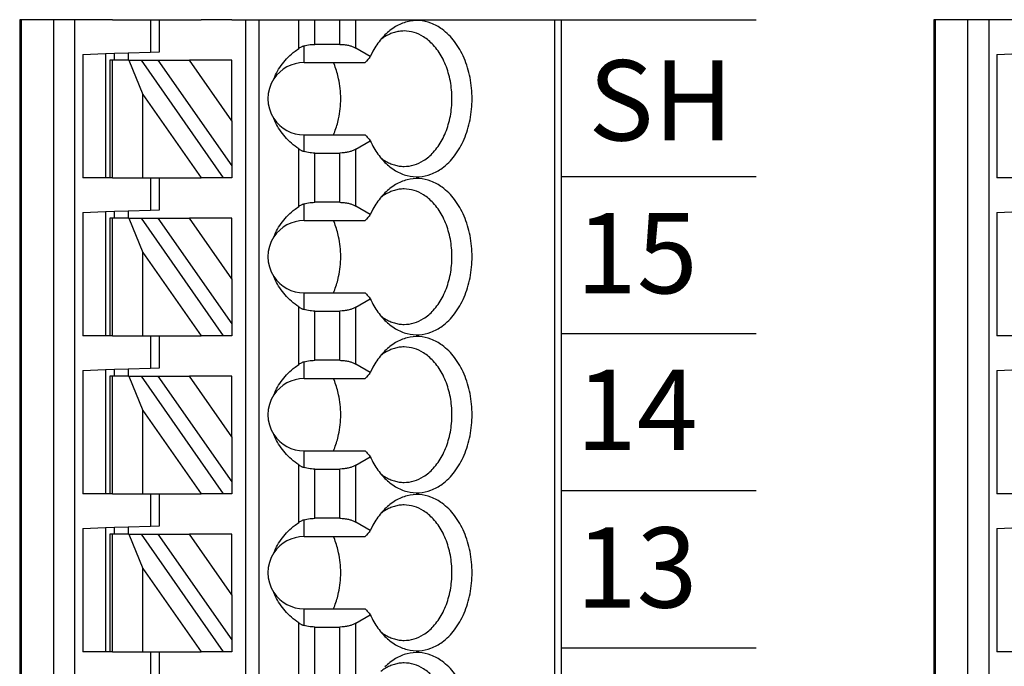
# Model space of a CAD drawing. Extents: x -3.95 to 2.7, y 61.92 to 66.9.
# Drawn here: x -0.39 to 0.47, y 65.14 to 65.71 of the extents above; entities that cross this region are included whole.
import ezdxf

# ---------------------------------------------------------------- set-up
doc = ezdxf.new("R2010")
doc.units = 0
doc.header["$MEASUREMENT"] = 0
doc.layers.get('0').update_dxf_attribs({"linetype": 'CONTINUOUS'})
doc.styles.add('ADESK1', font='romans')

# ---------------------------------------------------------------- blocks, each defined once
blk = doc.blocks.new('SPA08-TOP')
at = {"color": 7}
for p, q in [((0.47007, 1.29921), (0.47007, 0.1378)), ((0.47125, 1.29921), (0.47125, 0.1378)), ((0.49974, 0.1378), (0.49974, 1.29921)), ((0.51824, 0.1378), (0.51824, 1.29921)), ((0.54487, 1.29921), (0.52518, 1.29921)), ((0.54881, 1.29921), (0.54487, 1.29921)), ((0.55111, 1.29921), (0.54881, 1.29921)), ((0.55111, 1.29921), (0.57762, 1.29921)), ((0.57762, 1.29921), (0.58424, 1.29921)), ((0.58424, 1.29921), (0.59211, 1.29921)), ((0.58424, 1.29921), (0.58424, 1.27098)), ((0.59211, 1.29921), (0.62847, 1.29921)), ((0.59211, 1.27126), (0.59211, 1.29921)), ((0.6479, 1.29921), (0.62847, 1.29921)), ((0.65511, 1.29921), (0.6479, 1.29921)), ((0.66692, 1.29921), (0.66692, 0.19685)), ((0.67873, 1.29921), (0.67873, 0.19685)), ((0.71359, 1.27416), (0.71359, 1.29921)), ((0.7275, 1.27772), (0.7275, 1.29921)), ((0.74931, 1.27772), (0.74931, 1.29921)), ((0.76323, 1.27439), (0.76323, 1.29921)), ((0.93674, 1.29921), (0.93674, 0.1378)), ((0.94251, 1.29921), (0.94251, 0.1378)), ((0.58424, 1.27098), (0.59211, 1.27126)), ((0.7181, 1.26181), (0.7181, 1.27634)), ((0.74931, 1.27772), (0.7275, 1.27772)), ((0.77594, 1.26706), (0.76323, 1.27439)), ((0.52518, 1.26892), (0.54487, 1.26961)), ((0.52518, 1.26892), (0.52518, 1.16142)), ((0.54487, 1.26961), (0.55274, 1.26988)), ((0.54487, 1.26961), (0.54487, 1.16142)), ((0.54881, 1.26378), (0.54881, 1.16142)), ((0.55111, 1.26378), (0.54881, 1.26378)), ((0.55111, 1.16142), (0.55111, 1.26378)), ((0.56541, 1.26378), (0.55111, 1.26378)), ((0.55274, 1.26988), (0.56455, 1.2703)), ((0.55274, 1.26378), (0.55274, 1.26988)), ((0.56455, 1.2703), (0.58424, 1.27098)), ((0.56455, 1.2703), (0.56455, 1.26378)), ((0.56541, 1.26378), (0.57762, 1.23404)), ((0.56541, 1.26378), (0.57622, 1.26378)), ((0.6479, 1.16142), (0.57622, 1.26378)), ((0.57622, 1.26378), (0.59064, 1.26378)), ((0.59064, 1.26378), (0.65511, 1.17171)), ((0.59064, 1.26378), (0.6182, 1.26378)), ((0.65511, 1.21107), (0.6182, 1.26378)), ((0.65511, 1.26378), (0.6182, 1.26378)), ((0.65511, 1.21107), (0.65511, 1.26378)), ((0.7181, 1.26181), (0.77148, 1.26181)), ((0.57762, 1.23404), (0.62847, 1.16142)), ((0.57762, 1.16142), (0.57762, 1.23404)), ((0.65511, 1.21107), (0.65511, 1.17171)), ((0.7181, 1.18429), (0.7181, 1.19882)), ((0.7181, 1.19882), (0.77148, 1.19882)), ((0.71359, 1.13637), (0.71359, 1.18647)), ((0.76323, 1.18624), (0.77594, 1.19357)), ((0.76323, 1.1366), (0.76323, 1.18624)), ((0.7275, 1.18291), (0.74931, 1.18291)), ((0.7275, 1.13993), (0.7275, 1.18291)), ((0.74931, 1.13993), (0.74931, 1.18291)), ((0.65511, 1.17171), (0.65511, 1.16142)), ((0.54487, 1.16142), (0.52518, 1.16142)), ((0.54881, 1.16142), (0.54487, 1.16142)), ((0.55111, 1.16142), (0.54881, 1.16142)), ((0.55111, 1.16142), (0.57762, 1.16142)), ((0.57762, 1.16142), (0.58424, 1.16142)), ((0.58424, 1.16142), (0.59211, 1.16142)), ((0.58424, 1.16142), (0.58424, 1.13319)), ((0.59211, 1.16142), (0.62847, 1.16142)), ((0.59211, 1.13346), (0.59211, 1.16142)), ((0.6479, 1.16142), (0.62847, 1.16142)), ((0.65511, 1.16142), (0.6479, 1.16142)), ((0.7181, 1.12402), (0.7181, 1.13855)), ((0.74931, 1.13993), (0.7275, 1.13993)), ((0.77594, 1.12926), (0.76323, 1.1366)), ((0.52518, 1.13113), (0.54487, 1.13181)), ((0.52518, 1.13113), (0.52518, 1.02362)), ((0.54487, 1.13181), (0.55274, 1.13209)), ((0.54487, 1.13181), (0.54487, 1.02362)), ((0.54881, 1.12598), (0.54881, 1.02362)), ((0.55111, 1.12598), (0.54881, 1.12598)), ((0.55111, 1.02362), (0.55111, 1.12598)), ((0.56541, 1.12598), (0.55111, 1.12598)), ((0.55274, 1.13209), (0.56455, 1.1325)), ((0.55274, 1.12598), (0.55274, 1.13209)), ((0.56455, 1.1325), (0.58424, 1.13319)), ((0.56455, 1.1325), (0.56455, 1.12598)), ((0.56541, 1.12598), (0.57762, 1.09624)), ((0.56541, 1.12598), (0.57622, 1.12598)), ((0.6479, 1.02362), (0.57622, 1.12598)), ((0.57622, 1.12598), (0.59064, 1.12598)), ((0.58424, 1.13319), (0.59211, 1.13346)), ((0.59064, 1.12598), (0.65511, 1.03392)), ((0.59064, 1.12598), (0.6182, 1.12598)), ((0.65511, 1.07328), (0.6182, 1.12598)), ((0.65511, 1.12598), (0.6182, 1.12598)), ((0.65511, 1.07328), (0.65511, 1.12598)), ((0.7181, 1.12402), (0.77148, 1.12402)), ((0.57762, 1.09624), (0.62847, 1.02362)), ((0.57762, 1.02362), (0.57762, 1.09624)), ((0.65511, 1.07328), (0.65511, 1.03392)), ((0.7181, 1.04649), (0.7181, 1.06102)), ((0.7181, 1.06102), (0.77148, 1.06102)), ((0.71359, 0.99857), (0.71359, 1.04867)), ((0.76323, 1.04844), (0.77594, 1.05578)), ((0.76323, 0.9988), (0.76323, 1.04844)), ((0.7275, 1.04511), (0.74931, 1.04511)), ((0.7275, 1.00213), (0.7275, 1.04511)), ((0.74931, 1.00213), (0.74931, 1.04511)), ((0.65511, 1.03392), (0.65511, 1.02362)), ((0.54487, 1.02362), (0.52518, 1.02362)), ((0.54881, 1.02362), (0.54487, 1.02362)), ((0.55111, 1.02362), (0.54881, 1.02362)), ((0.55111, 1.02362), (0.57762, 1.02362)), ((0.57762, 1.02362), (0.58424, 1.02362)), ((0.58424, 1.02362), (0.59211, 1.02362)), ((0.58424, 1.02362), (0.58424, 0.99539)), ((0.59211, 1.02362), (0.62847, 1.02362)), ((0.59211, 0.99567), (0.59211, 1.02362)), ((0.6479, 1.02362), (0.62847, 1.02362)), ((0.65511, 1.02362), (0.6479, 1.02362)), ((0.7181, 0.98622), (0.7181, 1.00075)), ((0.74931, 1.00213), (0.7275, 1.00213)), ((0.77594, 0.99147), (0.76323, 0.9988)), ((0.52518, 0.99333), (0.54487, 0.99402)), ((0.52518, 0.99333), (0.52518, 0.88583)), ((0.54487, 0.99402), (0.55274, 0.99429)), ((0.54487, 0.99402), (0.54487, 0.88583)), ((0.54881, 0.98819), (0.54881, 0.88583)), ((0.55111, 0.98819), (0.54881, 0.98819)), ((0.55111, 0.88583), (0.55111, 0.98819)), ((0.56541, 0.98819), (0.55111, 0.98819)), ((0.55274, 0.99429), (0.56455, 0.99471)), ((0.55274, 0.98819), (0.55274, 0.99429)), ((0.56455, 0.99471), (0.58424, 0.99539)), ((0.56455, 0.99471), (0.56455, 0.98819)), ((0.56541, 0.98819), (0.57762, 0.95845)), ((0.56541, 0.98819), (0.57622, 0.98819)), ((0.6479, 0.88583), (0.57622, 0.98819)), ((0.57622, 0.98819), (0.59064, 0.98819)), ((0.58424, 0.99539), (0.59211, 0.99567)), ((0.59064, 0.98819), (0.65511, 0.89612)), ((0.59064, 0.98819), (0.6182, 0.98819)), ((0.65511, 0.93548), (0.6182, 0.98819)), ((0.65511, 0.98819), (0.6182, 0.98819)), ((0.65511, 0.93548), (0.65511, 0.98819)), ((0.7181, 0.98622), (0.77148, 0.98622)), ((0.57762, 0.95845), (0.62847, 0.88583)), ((0.57762, 0.88583), (0.57762, 0.95845)), ((0.65511, 0.93548), (0.65511, 0.89612)), ((0.7181, 0.9087), (0.7181, 0.92323)), ((0.7181, 0.92323), (0.77148, 0.92323)), ((0.71359, 0.86078), (0.71359, 0.91088)), ((0.76323, 0.91065), (0.77594, 0.91798)), ((0.76323, 0.86101), (0.76323, 0.91065)), ((0.7275, 0.90732), (0.74931, 0.90732)), ((0.7275, 0.86434), (0.7275, 0.90732)), ((0.74931, 0.86434), (0.74931, 0.90732)), ((0.65511, 0.89612), (0.65511, 0.88583)), ((0.54487, 0.88583), (0.52518, 0.88583)), ((0.54881, 0.88583), (0.54487, 0.88583)), ((0.55111, 0.88583), (0.54881, 0.88583)), ((0.55111, 0.88583), (0.57762, 0.88583)), ((0.57762, 0.88583), (0.58424, 0.88583)), ((0.58424, 0.88583), (0.59211, 0.88583)), ((0.58424, 0.88583), (0.58424, 0.8576)), ((0.59211, 0.88583), (0.62847, 0.88583)), ((0.59211, 0.85787), (0.59211, 0.88583)), ((0.6479, 0.88583), (0.62847, 0.88583)), ((0.65511, 0.88583), (0.6479, 0.88583)), ((0.7181, 0.84843), (0.7181, 0.86295)), ((0.74931, 0.86434), (0.7275, 0.86434)), ((0.77594, 0.85367), (0.76323, 0.86101)), ((0.52518, 0.85554), (0.54487, 0.85622)), ((0.52518, 0.85554), (0.52518, 0.74803)), ((0.54487, 0.85622), (0.55274, 0.8565)), ((0.54487, 0.85622), (0.54487, 0.74803)), ((0.54881, 0.85039), (0.54881, 0.74803)), ((0.55111, 0.85039), (0.54881, 0.85039)), ((0.55111, 0.74803), (0.55111, 0.85039)), ((0.56541, 0.85039), (0.55111, 0.85039)), ((0.55274, 0.8565), (0.56455, 0.85691)), ((0.55274, 0.85039), (0.55274, 0.8565)), ((0.56455, 0.85691), (0.58424, 0.8576)), ((0.56455, 0.85691), (0.56455, 0.85039)), ((0.56541, 0.85039), (0.57762, 0.82065)), ((0.56541, 0.85039), (0.57622, 0.85039)), ((0.6479, 0.74803), (0.57622, 0.85039)), ((0.57622, 0.85039), (0.59064, 0.85039)), ((0.58424, 0.8576), (0.59211, 0.85787)), ((0.59064, 0.85039), (0.65511, 0.75833)), ((0.59064, 0.85039), (0.6182, 0.85039)), ((0.65511, 0.79769), (0.6182, 0.85039)), ((0.65511, 0.85039), (0.6182, 0.85039)), ((0.65511, 0.79769), (0.65511, 0.85039)), ((0.7181, 0.84843), (0.77148, 0.84843)), ((0.57762, 0.82065), (0.62847, 0.74803)), ((0.57762, 0.74803), (0.57762, 0.82065)), ((0.65511, 0.79769), (0.65511, 0.75833)), ((0.7181, 0.7709), (0.7181, 0.78543)), ((0.7181, 0.78543), (0.77148, 0.78543)), ((0.71359, 0.72298), (0.71359, 0.77308)), ((0.76323, 0.77285), (0.77594, 0.78019)), ((0.7275, 0.76952), (0.74931, 0.76952)), ((0.7275, 0.72654), (0.7275, 0.76952)), ((0.74931, 0.72654), (0.74931, 0.76952)), ((0.76323, 0.72321), (0.76323, 0.77285)), ((0.65511, 0.75833), (0.65511, 0.74803)), ((0.54487, 0.74803), (0.52518, 0.74803)), ((0.54881, 0.74803), (0.54487, 0.74803)), ((0.55111, 0.74803), (0.54881, 0.74803)), ((0.55111, 0.74803), (0.57762, 0.74803)), ((0.57762, 0.74803), (0.58424, 0.74803)), ((0.58424, 0.74803), (0.59211, 0.74803)), ((0.58424, 0.74803), (0.58424, 0.7198)), ((0.59211, 0.74803), (0.62847, 0.74803)), ((0.59211, 0.72008), (0.59211, 0.74803)), ((0.6479, 0.74803), (0.62847, 0.74803)), ((0.65511, 0.74803), (0.6479, 0.74803))]:
    blk.add_line(p, q, dxfattribs=at)
for p, q in [((0.52518, 1.29921), (0.47007, 1.29921)), ((0.65511, 1.29921), (0.94251, 1.29921))]:
    blk.add_line(p, q)
for points in [[(0.7887, 1.17467, 0.061218), (0.79791, 1.16746, 0.07024), (0.80797, 1.16325, 0.076567), (0.81849, 1.16222, 0.075696), (0.82886, 1.16444, 0.069562), (0.83867, 1.16979, 0.073928), (0.8494, 1.1805, 0.06167), (0.85769, 1.19489, 0.053036), (0.86292, 1.21192, 0.049085), (0.86471, 1.23031, 0.048408), (0.86292, 1.24871, 0.05186), (0.85769, 1.26573, 0.058886), (0.8494, 1.28013, 0.070789), (0.83867, 1.29083, 0.067053), (0.82886, 1.29619, 0.074631), (0.81849, 1.29841, 0.077138), (0.80797, 1.29738, 0.072077), (0.79791, 1.29317, 0.063831), (0.7887, 1.28596)], [(0.80539, 1.28937, 0.036054), (0.80112, 1.28906, 0.0353), (0.79692, 1.28814, 0.034008), (0.79281, 1.28663, 0.032357), (0.78882, 1.28452, 0.030522), (0.78499, 1.28185)], [(0.80539, 1.17126, 0.073284), (0.81408, 1.17255, 0.068258), (0.82236, 1.17636, 0.075007), (0.83082, 1.18347, 0.062827), (0.83851, 1.19435, 0.053825), (0.84397, 1.20773, 0.048163), (0.84679, 1.22259, 0.04636), (0.84679, 1.23804, 0.047358), (0.84397, 1.2529, 0.052111), (0.83851, 1.26628, 0.060162), (0.83082, 1.27716, 0.057694), (0.82236, 1.28427, 0.066295), (0.81408, 1.28808, 0.072799), (0.80539, 1.28937)], [(0.7887, 1.28596, 0.028381), (0.78454, 1.28129, 0.026258), (0.78077, 1.27601, 0.024488), (0.77744, 1.27017), (0.77594, 1.26706)], [(0.69179, 1.24764, -0.036346), (0.69499, 1.25435, -0.034682), (0.69918, 1.26066, -0.033027), (0.7043, 1.26649, -0.031513), (0.71028, 1.27176), (0.71359, 1.27416)], [(0.7181, 1.27634, 0.015614), (0.71704, 1.27597, 0.014202), (0.7161, 1.27558), (0.71568, 1.27538, 0.024063), (0.71426, 1.2746), (0.71359, 1.27416)], [(0.7181, 1.27634, -0.023436), (0.72065, 1.27701, -0.021779), (0.72333, 1.27746, -0.020899), (0.7261, 1.27769), (0.7275, 1.27772)], [(0.74931, 1.27772, -0.028402), (0.75315, 1.2775, -0.029778), (0.75685, 1.27686, -0.025945), (0.7596, 1.27605, -0.02896), (0.7621, 1.275), (0.76323, 1.27439)], [(0.77594, 1.26706, 0.001498), (0.7737, 1.26444), (0.77258, 1.26311), (0.77148, 1.26181)], [(0.7483, 1.24774, 0.01968), (0.74679, 1.25357, 0.020483), (0.74485, 1.25914), (0.74373, 1.26181)], [(0.7483, 1.21289, 0.027271), (0.7497, 1.22153, 0.026484), (0.75016, 1.23031, 0.026446), (0.7497, 1.2391, 0.027159), (0.7483, 1.24774)], [(0.71359, 1.18647, -0.030342), (0.70718, 1.19143, -0.031791), (0.70163, 1.19699, -0.033444), (0.69697, 1.20306, -0.035221), (0.69327, 1.20959), (0.69179, 1.21299)], [(0.74373, 1.19882, 0.021242), (0.74587, 1.20424, 0.02026), (0.7476, 1.20995), (0.7483, 1.21289)], [(0.77148, 1.19882, 0.001716), (0.7737, 1.19619), (0.77481, 1.19489), (0.77594, 1.19357)], [(0.71359, 1.18647, 0.024446), (0.71496, 1.18563), (0.71568, 1.18525, 0.01431), (0.71655, 1.18486, 0.015733), (0.71755, 1.18447), (0.7181, 1.18429)], [(0.76323, 1.18624, -0.032083), (0.76088, 1.18508, -0.028092), (0.75825, 1.18415, -0.031681), (0.75503, 1.1834, -0.029233), (0.75125, 1.18296), (0.74931, 1.18291)], [(0.77594, 1.19357, 0.023321), (0.77905, 1.18747, 0.024876), (0.7826, 1.18191, 0.026795), (0.78657, 1.17693), (0.7887, 1.17467)], [(0.7275, 1.18291, -0.020584), (0.72471, 1.18302, -0.021022), (0.72198, 1.18336, -0.022168), (0.71936, 1.18393), (0.7181, 1.18429)], [(0.78499, 1.17878, 0.02993), (0.78882, 1.17611, 0.031839), (0.79281, 1.174, 0.033614), (0.79692, 1.17249, 0.03508), (0.80112, 1.17157, 0.036054), (0.80539, 1.17126)], [(0.7887, 1.03688, 0.061218), (0.79791, 1.02966, 0.07024), (0.80797, 1.02546, 0.076567), (0.81849, 1.02443, 0.075696), (0.82886, 1.02664, 0.069562), (0.83867, 1.032, 0.073928), (0.8494, 1.0427, 0.06167), (0.85769, 1.0571, 0.053036), (0.86292, 1.07413, 0.049085), (0.86471, 1.09252, 0.048408), (0.86292, 1.11091, 0.05186), (0.85769, 1.12794, 0.058886), (0.8494, 1.14234, 0.070789), (0.83867, 1.15304, 0.067053), (0.82886, 1.1584, 0.074631), (0.81849, 1.16061, 0.077138), (0.80797, 1.15958, 0.072077), (0.79791, 1.15537, 0.063831), (0.7887, 1.14816)], [(0.80539, 1.15157, 0.036054), (0.80112, 1.15127, 0.0353), (0.79692, 1.15035, 0.034008), (0.79281, 1.14883, 0.032357), (0.78882, 1.14673, 0.030522), (0.78499, 1.14405)], [(0.80539, 1.03346, 0.073284), (0.81408, 1.03476, 0.068258), (0.82236, 1.03856, 0.075007), (0.83082, 1.04568, 0.062827), (0.83851, 1.05656, 0.053825), (0.84397, 1.06994, 0.048163), (0.84679, 1.08479, 0.04636), (0.84679, 1.10024, 0.047358), (0.84397, 1.1151, 0.052111), (0.83851, 1.12848, 0.060162), (0.83082, 1.13936, 0.057694), (0.82236, 1.14648, 0.066295), (0.81408, 1.15028, 0.072799), (0.80539, 1.15157)], [(0.7887, 1.14816, 0.028381), (0.78454, 1.14349, 0.026258), (0.78077, 1.13821, 0.024488), (0.77744, 1.13237), (0.77594, 1.12926)], [(0.69179, 1.10984, -0.036346), (0.69499, 1.11656, -0.034682), (0.69918, 1.12287, -0.033027), (0.7043, 1.12869, -0.031513), (0.71028, 1.13396), (0.71359, 1.13637)], [(0.7181, 1.13855, 0.015614), (0.71704, 1.13817, 0.014202), (0.7161, 1.13778), (0.71568, 1.13758, 0.024063), (0.71426, 1.1368), (0.71359, 1.13637)], [(0.7181, 1.13855, -0.023436), (0.72065, 1.13922, -0.021779), (0.72333, 1.13967, -0.020899), (0.7261, 1.1399), (0.7275, 1.13993)], [(0.74931, 1.13993, -0.028402), (0.75315, 1.13971, -0.029778), (0.75685, 1.13906, -0.025945), (0.7596, 1.13825, -0.02896), (0.7621, 1.1372), (0.76323, 1.1366)], [(0.77594, 1.12926, 0.001498), (0.7737, 1.12664), (0.77258, 1.12532), (0.77148, 1.12402)], [(0.7483, 1.10994, 0.01968), (0.74679, 1.11577, 0.020483), (0.74485, 1.12134), (0.74373, 1.12402)], [(0.7483, 1.0751, 0.027271), (0.7497, 1.08373, 0.026484), (0.75016, 1.09252, 0.026446), (0.7497, 1.1013, 0.027159), (0.7483, 1.10994)], [(0.71359, 1.04867, -0.030342), (0.70718, 1.05364, -0.031791), (0.70163, 1.0592, -0.033444), (0.69697, 1.06527, -0.035221), (0.69327, 1.07179), (0.69179, 1.0752)], [(0.74373, 1.06102, 0.021242), (0.74587, 1.06645, 0.02026), (0.7476, 1.07215), (0.7483, 1.0751)], [(0.77148, 1.06102, 0.001716), (0.7737, 1.0584), (0.77481, 1.0571), (0.77594, 1.05578)], [(0.71359, 1.04867, 0.024446), (0.71496, 1.04783), (0.71568, 1.04745, 0.01431), (0.71655, 1.04706, 0.015733), (0.71755, 1.04668), (0.7181, 1.04649)], [(0.76323, 1.04844, -0.032083), (0.76088, 1.04728, -0.028092), (0.75825, 1.04635, -0.031681), (0.75503, 1.0456, -0.029233), (0.75125, 1.04517), (0.74931, 1.04511)], [(0.77594, 1.05578, 0.023321), (0.77905, 1.04968, 0.024876), (0.7826, 1.04412, 0.026795), (0.78657, 1.03913), (0.7887, 1.03688)], [(0.7275, 1.04511, -0.020584), (0.72471, 1.04523, -0.021022), (0.72198, 1.04557, -0.022168), (0.71936, 1.04613), (0.7181, 1.04649)], [(0.78499, 1.04099, 0.02993), (0.78882, 1.03831, 0.031839), (0.79281, 1.03621, 0.033614), (0.79692, 1.03469, 0.03508), (0.80112, 1.03377, 0.036054), (0.80539, 1.03346)], [(0.7887, 0.89908, 0.061218), (0.79791, 0.89187, 0.07024), (0.80797, 0.88766, 0.076567), (0.81849, 0.88663, 0.075696), (0.82886, 0.88885, 0.069562), (0.83867, 0.8942, 0.073928), (0.8494, 0.90491, 0.06167), (0.85769, 0.9193, 0.053036), (0.86292, 0.93633, 0.049085), (0.86471, 0.95472, 0.048408), (0.86292, 0.97312, 0.05186), (0.85769, 0.99014, 0.058886), (0.8494, 1.00454, 0.070789), (0.83867, 1.01524, 0.067053), (0.82886, 1.0206, 0.074631), (0.81849, 1.02281, 0.077138), (0.80797, 1.02179, 0.072077), (0.79791, 1.01758, 0.063831), (0.7887, 1.01037)], [(0.80539, 1.01378, 0.036054), (0.80112, 1.01347, 0.0353), (0.79692, 1.01255, 0.034008), (0.79281, 1.01103, 0.032357), (0.78882, 1.00893, 0.030522), (0.78499, 1.00625)], [(0.80539, 0.89567, 0.073284), (0.81408, 0.89696, 0.068258), (0.82236, 0.90077, 0.075007), (0.83082, 0.90788, 0.062827), (0.83851, 0.91876, 0.053825), (0.84397, 0.93214, 0.048163), (0.84679, 0.947, 0.04636), (0.84679, 0.96245, 0.047358), (0.84397, 0.97731, 0.052111), (0.83851, 0.99069, 0.060162), (0.83082, 1.00157, 0.057694), (0.82236, 1.00868, 0.066295), (0.81408, 1.01249, 0.072799), (0.80539, 1.01378)], [(0.7887, 1.01037, 0.028381), (0.78454, 1.00569, 0.026258), (0.78077, 1.00042, 0.024488), (0.77744, 0.99458), (0.77594, 0.99147)], [(0.69179, 0.97204, -0.036346), (0.69499, 0.97876, -0.034682), (0.69918, 0.98507, -0.033027), (0.7043, 0.9909, -0.031513), (0.71028, 0.99617), (0.71359, 0.99857)], [(0.7181, 1.00075, 0.015614), (0.71704, 1.00038, 0.014202), (0.7161, 0.99999), (0.71568, 0.99979, 0.024063), (0.71426, 0.99901), (0.71359, 0.99857)], [(0.7181, 1.00075, -0.023436), (0.72065, 1.00142, -0.021779), (0.72333, 1.00187, -0.020899), (0.7261, 1.0021), (0.7275, 1.00213)], [(0.74931, 1.00213, -0.028402), (0.75315, 1.00191, -0.029778), (0.75685, 1.00127, -0.025945), (0.7596, 1.00046, -0.02896), (0.7621, 0.99941), (0.76323, 0.9988)], [(0.77594, 0.99147, 0.001498), (0.7737, 0.98885), (0.77258, 0.98752), (0.77148, 0.98622)], [(0.7483, 0.97215, 0.01968), (0.74679, 0.97798, 0.020483), (0.74485, 0.98355), (0.74373, 0.98622)], [(0.7483, 0.9373, 0.027271), (0.7497, 0.94594, 0.026484), (0.75016, 0.95472, 0.026446), (0.7497, 0.96351, 0.027159), (0.7483, 0.97215)], [(0.71359, 0.91088, -0.030342), (0.70718, 0.91584, -0.031791), (0.70163, 0.9214, -0.033444), (0.69697, 0.92747, -0.035221), (0.69327, 0.934), (0.69179, 0.9374)], [(0.74373, 0.92323, 0.021242), (0.74587, 0.92865, 0.02026), (0.7476, 0.93436), (0.7483, 0.9373)], [(0.77148, 0.92323, 0.001716), (0.7737, 0.9206), (0.77481, 0.9193), (0.77594, 0.91798)], [(0.71359, 0.91088, 0.024446), (0.71496, 0.91004), (0.71568, 0.90966, 0.01431), (0.71655, 0.90926, 0.015733), (0.71755, 0.90888), (0.7181, 0.9087)], [(0.76323, 0.91065, -0.032083), (0.76088, 0.90949, -0.028092), (0.75825, 0.90856, -0.031681), (0.75503, 0.90781, -0.029233), (0.75125, 0.90737), (0.74931, 0.90732)], [(0.77594, 0.91798, 0.023321), (0.77905, 0.91188, 0.024876), (0.7826, 0.90632, 0.026795), (0.78657, 0.90134), (0.7887, 0.89908)], [(0.7275, 0.90732, -0.020584), (0.72471, 0.90743, -0.021022), (0.72198, 0.90777, -0.022168), (0.71936, 0.90834), (0.7181, 0.9087)], [(0.78499, 0.90319, 0.02993), (0.78882, 0.90052, 0.031839), (0.79281, 0.89841, 0.033614), (0.79692, 0.8969, 0.03508), (0.80112, 0.89598, 0.036054), (0.80539, 0.89567)], [(0.7887, 0.76129, 0.061218), (0.79791, 0.75407, 0.07024), (0.80797, 0.74987, 0.076567), (0.81849, 0.74884, 0.075696), (0.82886, 0.75105, 0.069562), (0.83867, 0.75641, 0.073928), (0.8494, 0.76711, 0.06167), (0.85769, 0.78151, 0.053036), (0.86292, 0.79854, 0.049085), (0.86471, 0.81693, 0.048408), (0.86292, 0.83532, 0.05186), (0.85769, 0.85235, 0.058886), (0.8494, 0.86675, 0.070789), (0.83867, 0.87745, 0.067053), (0.82886, 0.88281, 0.074631), (0.81849, 0.88502, 0.077138), (0.80797, 0.88399, 0.072077), (0.79791, 0.87978, 0.063831), (0.7887, 0.87257)], [(0.7887, 0.87257, 0.028381), (0.78454, 0.8679, 0.026258), (0.78077, 0.86262, 0.024488), (0.77744, 0.85678), (0.77594, 0.85367)], [(0.80539, 0.87598, 0.036054), (0.80112, 0.87568, 0.0353), (0.79692, 0.87476, 0.034008), (0.79281, 0.87324, 0.032357), (0.78882, 0.87114, 0.030522), (0.78499, 0.86846)], [(0.80539, 0.75787, 0.073284), (0.81408, 0.75917, 0.068258), (0.82236, 0.76297, 0.075007), (0.83082, 0.77009, 0.062827), (0.83851, 0.78097, 0.053825), (0.84397, 0.79434, 0.048163), (0.84679, 0.8092, 0.04636), (0.84679, 0.82465, 0.047358), (0.84397, 0.83951, 0.052111), (0.83851, 0.85289, 0.060162), (0.83082, 0.86377, 0.057694), (0.82236, 0.87089, 0.066295), (0.81408, 0.87469, 0.072799), (0.80539, 0.87598)], [(0.69179, 0.83425, -0.036346), (0.69499, 0.84097, -0.034682), (0.69918, 0.84728, -0.033027), (0.7043, 0.8531, -0.031513), (0.71028, 0.85837), (0.71359, 0.86078)], [(0.7181, 0.86295, 0.015614), (0.71704, 0.86258, 0.014202), (0.7161, 0.86219), (0.71568, 0.86199, 0.024063), (0.71426, 0.86121), (0.71359, 0.86078)], [(0.7181, 0.86295, -0.023436), (0.72065, 0.86362, -0.021779), (0.72333, 0.86408, -0.020899), (0.7261, 0.86431), (0.7275, 0.86434)], [(0.74931, 0.86434, -0.028402), (0.75315, 0.86412, -0.029778), (0.75685, 0.86347, -0.025945), (0.7596, 0.86266, -0.02896), (0.7621, 0.86161), (0.76323, 0.86101)], [(0.77594, 0.85367, 0.001498), (0.7737, 0.85105), (0.77258, 0.84973), (0.77148, 0.84843)], [(0.7483, 0.83435, 0.01968), (0.74679, 0.84018, 0.020483), (0.74485, 0.84575), (0.74373, 0.84843)], [(0.7483, 0.79951, 0.027271), (0.7497, 0.80814, 0.026484), (0.75016, 0.81693, 0.026446), (0.7497, 0.82571, 0.027159), (0.7483, 0.83435)], [(0.71359, 0.77308, -0.030342), (0.70718, 0.77805, -0.031791), (0.70163, 0.7836, -0.033444), (0.69697, 0.78968, -0.035221), (0.69327, 0.7962), (0.69179, 0.79961)], [(0.74373, 0.78543, 0.021242), (0.74587, 0.79086, 0.02026), (0.7476, 0.79656), (0.7483, 0.79951)], [(0.77148, 0.78543, 0.001716), (0.7737, 0.78281), (0.77481, 0.78151), (0.77594, 0.78019)], [(0.71359, 0.77308, 0.024446), (0.71496, 0.77224), (0.71568, 0.77186, 0.01431), (0.71655, 0.77147, 0.015733), (0.71755, 0.77109), (0.7181, 0.7709)], [(0.77594, 0.78019, 0.023321), (0.77905, 0.77409, 0.024876), (0.7826, 0.76853, 0.026795), (0.78657, 0.76354), (0.7887, 0.76129)], [(0.7275, 0.76952, -0.020584), (0.72471, 0.76964, -0.021022), (0.72198, 0.76998, -0.022168), (0.71936, 0.77054), (0.7181, 0.7709)], [(0.76323, 0.77285, -0.032083), (0.76088, 0.77169, -0.028092), (0.75825, 0.77076, -0.031681), (0.75503, 0.77001, -0.029233), (0.75125, 0.76958), (0.74931, 0.76952)], [(0.78499, 0.7654, 0.02993), (0.78882, 0.76272, 0.031839), (0.79281, 0.76062, 0.033614), (0.79692, 0.7591, 0.03508), (0.80112, 0.75818, 0.036054), (0.80539, 0.75787)], [(0.7887, 0.62349, 0.061218), (0.79791, 0.61628, 0.07024), (0.80797, 0.61207, 0.076567), (0.81849, 0.61104, 0.075696), (0.82886, 0.61326, 0.069562), (0.83867, 0.61861, 0.073928), (0.8494, 0.62931, 0.06167), (0.85769, 0.64371, 0.053036), (0.86292, 0.66074, 0.049085), (0.86471, 0.67913, 0.048408), (0.86292, 0.69753, 0.05186), (0.85769, 0.71455, 0.058886), (0.8494, 0.72895, 0.070789), (0.83867, 0.73965, 0.067053), (0.82886, 0.74501, 0.074631), (0.81849, 0.74722, 0.077138), (0.80797, 0.7462, 0.072077), (0.79791, 0.74199, 0.063831), (0.7887, 0.73478)], [(0.80539, 0.73819, 0.036054), (0.80112, 0.73788, 0.0353), (0.79692, 0.73696, 0.034008), (0.79281, 0.73544, 0.032357), (0.78882, 0.73334, 0.030522), (0.78499, 0.73066)], [(0.80539, 0.62008, 0.073284), (0.81408, 0.62137, 0.068258), (0.82236, 0.62518, 0.075007), (0.83082, 0.63229, 0.062827), (0.83851, 0.64317, 0.053825), (0.84397, 0.65655, 0.048163), (0.84679, 0.67141, 0.04636), (0.84679, 0.68686, 0.047358), (0.84397, 0.70172, 0.052111), (0.83851, 0.7151, 0.060162), (0.83082, 0.72598, 0.057694), (0.82236, 0.73309, 0.066295), (0.81408, 0.7369, 0.072799), (0.80539, 0.73819)]]:
    blk.add_lwpolyline(points, format="xyb", dxfattribs=at)
for centre, start, end in [((0.7181, 1.23031), 90, 146.63786), ((0.7181, 1.23031), 146.63786, 213.36214), ((0.7181, 1.23031), 213.36214, 270), ((0.7181, 1.09252), 90, 146.63786), ((0.7181, 1.09252), 146.63786, 213.36214), ((0.7181, 1.09252), 213.36214, 270), ((0.7181, 0.95472), 90, 146.63786), ((0.7181, 0.95472), 146.63786, 213.36214), ((0.7181, 0.95472), 213.36214, 270), ((0.7181, 0.81693), 90, 146.63786), ((0.7181, 0.81693), 146.63786, 213.36214), ((0.7181, 0.81693), 213.36214, 270)]:
    blk.add_arc(centre, 0.0315, start, end, dxfattribs=at)

msp = doc.modelspace()

# ---------------------------------------------------------------- linework, layer by layer
for p, q in [((0.0789, 65.70505), (0.2489, 65.70505)), ((0.2489, 65.56805), (0.0789, 65.56805)), ((0.2489, 65.43105), (0.0789, 65.43105)), ((0.2489, 65.29405), (0.0789, 65.29405)), ((0.2489, 65.15705), (0.0789, 65.15705))]:
    msp.add_line(p, q)
at = {"color": 7}
msp.add_line((0.0789, 65.70505), (0.0789, 64.95702), dxfattribs=at)

# ---------------------------------------------------------------- block references
for p in [(-0.8636, 64.40584), (-0.0662, 64.40584)]:
    msp.add_blockref('SPA08-TOP', p)

# ---------------------------------------------------------------- texts
at = {"style": 'ADESK1'}
for s, p in [('SH', (0.10257, 65.59972)), ('15', (0.09191, 65.4664)), ('14', (0.09191, 65.32969)), ('13', (0.09164, 65.1923))]:
    msp.add_text(s, height=0.07, dxfattribs=at).set_placement(p)

doc.saveas('drawing.dxf')
